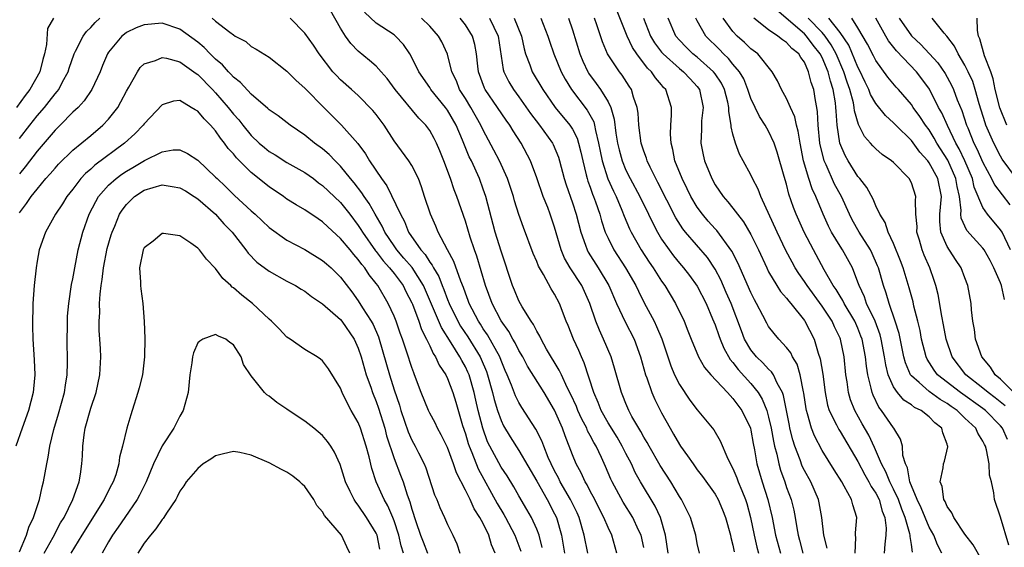
# Model space of a CAD drawing. Units: inches. Extents: x 2511000 to 2514000, y 1539000 to 1542000.
# Drawn here: x 2511135 to 2511245, y 1540360 to 1540419 of the extents above; entities that cross this region are included whole.
import ezdxf

# ---------------------------------------------------------------- set-up
doc = ezdxf.new("R2010")
doc.units = ezdxf.units.IN
doc.header["$MEASUREMENT"] = 0
doc.layers.add('LD25111539_2ft', color=72, linetype='Continuous')

msp = doc.modelspace()

# ---------------------------------------------------------------- linework, layer by layer
at = {"layer": 'LD25111539_2ft'}
for points, elevation in [([(2511201.99, 1540359), (2511201.42, 1540361), (2511201, 1540361.87), (2511200.54, 1540363), (2511200, 1540364), (2511199.5, 1540365), (2511199, 1540365.94), (2511198.65, 1540366.65), (2511198.43, 1540367), (2511197.99, 1540367.99), (2511197.42, 1540369), (2511197, 1540370.01), (2511196.17, 1540372.17), (2511195.88, 1540373), (2511195, 1540375.02), (2511193.82, 1540377), (2511191.98, 1540379.98), (2511191.44, 1540381), (2511191, 1540381.73), (2511190.58, 1540382.58), (2511190.32, 1540383), (2511189.86, 1540383.86), (2511189, 1540385.06), (2511187.99, 1540387), (2511187.25, 1540389), (2511186.3, 1540392.3), (2511186.04, 1540393), (2511185.55, 1540394.45), (2511185, 1540396.23), (2511184.05, 1540399), (2511183.75, 1540399.75), (2511183.35, 1540401), (2511182.6, 1540403), (2511182.14, 1540404.14), (2511181.75, 1540405), (2511181.5, 1540405.5), (2511181, 1540406.39), (2511180.55, 1540407), (2511179.78, 1540407.78), (2511177.13, 1540411), (2511176.22, 1540412.22), (2511175.55, 1540413), (2511175, 1540413.61), (2511174.27, 1540414.27), (2511173, 1540415.31), (2511172.15, 1540416.15), (2511171.55, 1540417), (2511171, 1540417.88), (2511169.87, 1540419.87)], 8308), ([(2511228.7, 1540359), (2511228.77, 1540360.77), (2511228.73, 1540361), (2511228.73, 1540361.27), (2511228.89, 1540363), (2511228.43, 1540364.43), (2511228.3, 1540365), (2511227.48, 1540366.52), (2511227.2, 1540367), (2511226.34, 1540368.34), (2511225, 1540370.52), (2511224.14, 1540372.14), (2511223.81, 1540373), (2511223.36, 1540374.64), (2511223.23, 1540375), (2511223.19, 1540375.19), (2511222.94, 1540376.94), (2511222.9, 1540377.1), (2511222.54, 1540379), (2511222.18, 1540380.18), (2511221.68, 1540381), (2511221.47, 1540381.47), (2511221, 1540382.07), (2511220.13, 1540383), (2511219.62, 1540383.62), (2511219, 1540384.43), (2511218.79, 1540384.79), (2511218.36, 1540385.64), (2511217.65, 1540387), (2511217.41, 1540387.41), (2511217, 1540388.24), (2511215.56, 1540391.56), (2511214.88, 1540392.88), (2511213.18, 1540395.18), (2511213, 1540395.37), (2511212.23, 1540396.23), (2511211.57, 1540397), (2511211, 1540397.79), (2511210.29, 1540399), (2511209.87, 1540399.87), (2511209.29, 1540401), (2511208.5, 1540403), (2511208.26, 1540404.26), (2511208.06, 1540405), (2511208.01, 1540405.99), (2511208.04, 1540407), (2511208.12, 1540408.12), (2511208.11, 1540409), (2511207.47, 1540411), (2511207.23, 1540411.23), (2511207, 1540411.52), (2511206.3, 1540412.3), (2511205.85, 1540413), (2511205.41, 1540413.41), (2511204.21, 1540415), (2511203.72, 1540415.72), (2511203.14, 1540417), (2511201.96, 1540419.96)], 8290), ([(2511245.76, 1540371.76), (2511245.22, 1540373), (2511245, 1540373.28), (2511243.29, 1540375), (2511243, 1540375.22), (2511240.5, 1540377), (2511237.94, 1540379), (2511237.54, 1540379.54), (2511236.76, 1540380.76), (2511236.65, 1540381), (2511236.15, 1540383), (2511235.97, 1540383.97), (2511235.73, 1540385), (2511235.29, 1540386.71), (2511235.19, 1540387.19), (2511234.77, 1540388.77), (2511234.09, 1540391), (2511233.79, 1540391.79), (2511233, 1540393.74), (2511232.41, 1540395), (2511232.07, 1540396.07), (2511231.48, 1540397), (2511231, 1540397.97), (2511230.71, 1540398.71), (2511230.01, 1540400.01), (2511229.22, 1540401), (2511229, 1540401.25), (2511227.9, 1540403), (2511227.58, 1540403.58), (2511226.98, 1540404.98), (2511226.68, 1540407), (2511226.56, 1540408.56), (2511226.54, 1540409), (2511226.48, 1540409.52), (2511226.24, 1540411), (2511225.93, 1540411.93), (2511225.67, 1540413), (2511225, 1540414.6), (2511224.79, 1540415), (2511223.99, 1540415.99), (2511223.24, 1540417), (2511223, 1540417.25), (2511219.9, 1540419.9)], 8278), ([(2511138.84, 1540419), (2511138.14, 1540417.86), (2511138.06, 1540416.06), (2511137.82, 1540415), (2511137.63, 1540414.37), (2511137.31, 1540413), (2511136.19, 1540411), (2511135.67, 1540410.33), (2511134.68, 1540409)], 8310), ([(2511135, 1540405.5), (2511136.17, 1540407), (2511137, 1540408.03), (2511137.83, 1540409), (2511138.35, 1540409.65), (2511139, 1540410.5), (2511139.24, 1540410.76), (2511139.41, 1540411), (2511139.85, 1540411.85), (2511140.48, 1540413), (2511140.6, 1540413.4), (2511141.14, 1540415), (2511141.31, 1540415.31), (2511142.16, 1540417), (2511142.51, 1540417.5), (2511143, 1540417.97), (2511143.49, 1540418.51), (2511144.03, 1540419)], 8312), ([(2511156.61, 1540419), (2511157, 1540418.66), (2511158.58, 1540417.42), (2511159, 1540417.12), (2511159.19, 1540417), (2511160.38, 1540416.38), (2511161, 1540415.84), (2511161.53, 1540415.53), (2511163, 1540414.63), (2511165, 1540413.07), (2511166.02, 1540412.02), (2511167, 1540411.16), (2511167.14, 1540411), (2511169.06, 1540409.06), (2511171.12, 1540407), (2511172.95, 1540404.95), (2511173.8, 1540403.8), (2511174.26, 1540403), (2511175.6, 1540401), (2511176.21, 1540400.21), (2511177.73, 1540397), (2511178.18, 1540396.18), (2511178.63, 1540395), (2511179.99, 1540393), (2511180.48, 1540392.48), (2511181, 1540391.65), (2511181.29, 1540391.29), (2511181.42, 1540391), (2511182.02, 1540390.02), (2511182.4, 1540389), (2511182.58, 1540388.58), (2511183, 1540387.44), (2511183.18, 1540387), (2511184.17, 1540385), (2511184.47, 1540384.47), (2511185.27, 1540383.27), (2511186.65, 1540381), (2511186.76, 1540380.76), (2511187.36, 1540379.36), (2511187.48, 1540379), (2511188.03, 1540377), (2511188.22, 1540376.22), (2511188.6, 1540375), (2511189, 1540373.88), (2511189.29, 1540373.29), (2511190.03, 1540372.03), (2511191, 1540370.52), (2511193, 1540367.06), (2511194.16, 1540365), (2511195, 1540363.42), (2511195.2, 1540363), (2511195.78, 1540361), (2511196.13, 1540359)], 8312), ([(2511198.72, 1540359), (2511198.33, 1540361), (2511197.75, 1540363), (2511197.52, 1540363.52), (2511196.8, 1540365), (2511195.64, 1540367), (2511195.44, 1540367.44), (2511195, 1540368.23), (2511194.61, 1540369), (2511194.29, 1540369.71), (2511193.78, 1540371), (2511193.58, 1540371.58), (2511192.91, 1540372.91), (2511191.33, 1540375.33), (2511191, 1540375.89), (2511190.63, 1540376.63), (2511190.17, 1540377.83), (2511189.69, 1540379), (2511189.47, 1540379.47), (2511189, 1540380.59), (2511188.85, 1540381), (2511187.48, 1540383.48), (2511187, 1540384.15), (2511186.68, 1540384.68), (2511186.46, 1540385), (2511185.43, 1540387), (2511185.32, 1540387.32), (2511185, 1540388.16), (2511184.79, 1540388.79), (2511184.48, 1540389.52), (2511183.72, 1540391.72), (2511183.01, 1540393), (2511181.95, 1540395), (2511181.68, 1540395.68), (2511181.08, 1540397), (2511180.43, 1540399), (2511180.09, 1540400.09), (2511179.73, 1540401), (2511179, 1540402.46), (2511178.67, 1540403), (2511177, 1540405.26), (2511175.89, 1540407), (2511175, 1540408.19), (2511174.64, 1540408.64), (2511173, 1540410.31), (2511172.25, 1540411), (2511171, 1540412.1), (2511170.56, 1540412.56), (2511170.16, 1540413), (2511168.6, 1540415), (2511167.97, 1540415.97), (2511167, 1540417.33), (2511165.36, 1540419)], 8310), ([(2511205, 1540359.64), (2511204.7, 1540361), (2511204.42, 1540361.58), (2511203.77, 1540363), (2511202.7, 1540364.7), (2511201.46, 1540367), (2511201.31, 1540367.31), (2511200.72, 1540368.72), (2511200.26, 1540369.74), (2511199.66, 1540371), (2511199.4, 1540371.4), (2511199, 1540372.2), (2511198.71, 1540372.71), (2511198.61, 1540373), (2511198.04, 1540374.04), (2511197.62, 1540375), (2511197.45, 1540375.45), (2511196.81, 1540376.81), (2511196.41, 1540377.59), (2511195.76, 1540379), (2511195.53, 1540379.53), (2511194.11, 1540381.89), (2511193.49, 1540383), (2511193.34, 1540383.34), (2511193, 1540383.89), (2511192.64, 1540384.64), (2511192.38, 1540385), (2511191.38, 1540386.62), (2511191, 1540387.31), (2511190.51, 1540388.51), (2511190.28, 1540389), (2511189, 1540392.85), (2511188.34, 1540395), (2511187.28, 1540399), (2511187, 1540399.81), (2511186.57, 1540401), (2511185.67, 1540403), (2511185.44, 1540403.44), (2511184.68, 1540405.32), (2511183.97, 1540407), (2511183, 1540408.69), (2511182.77, 1540409), (2511181.13, 1540411), (2511181, 1540411.22), (2511179.77, 1540413), (2511179, 1540414.58), (2511178.76, 1540415), (2511178.06, 1540416.06), (2511177.15, 1540417), (2511177, 1540417.12), (2511175, 1540418.43), (2511173.69, 1540419.69)], 8306), ([(2511207.74, 1540359), (2511207.45, 1540361), (2511206.87, 1540363), (2511206.28, 1540364.28), (2511204.63, 1540367), (2511204.04, 1540368.05), (2511203.61, 1540369), (2511203, 1540370.16), (2511202.59, 1540371), (2511202, 1540372), (2511201, 1540373.63), (2511200.23, 1540375), (2511199.9, 1540375.9), (2511199.39, 1540377), (2511198.33, 1540380.33), (2511198.01, 1540381), (2511197.71, 1540381.71), (2511197.12, 1540383), (2511196.52, 1540384.52), (2511196.31, 1540385), (2511195.54, 1540387), (2511195, 1540388.03), (2511194.63, 1540388.63), (2511193.76, 1540390.24), (2511193.3, 1540391), (2511193.2, 1540391.2), (2511193, 1540391.72), (2511192.61, 1540392.61), (2511191.51, 1540395.51), (2511191, 1540396.99), (2511190.52, 1540398.52), (2511190.4, 1540399), (2511189.73, 1540401), (2511188.82, 1540403), (2511188.21, 1540404.21), (2511187, 1540406.44), (2511186.74, 1540407), (2511185.61, 1540409), (2511185, 1540410), (2511184.36, 1540411), (2511183.99, 1540411.99), (2511183.5, 1540413), (2511182.98, 1540414.98), (2511182.35, 1540416.35), (2511181.99, 1540417), (2511181, 1540418.1), (2511180.1, 1540419)], 8304), ([(2511211.23, 1540359), (2511211, 1540360.07), (2511210.83, 1540361), (2511210.23, 1540363), (2511209.83, 1540363.83), (2511209.23, 1540365), (2511209, 1540365.34), (2511208.02, 1540367), (2511206.83, 1540368.83), (2511205.59, 1540371), (2511205.39, 1540371.39), (2511205, 1540372.01), (2511204.66, 1540372.66), (2511204.44, 1540373), (2511203.68, 1540374.32), (2511203.32, 1540375), (2511203, 1540375.77), (2511202.66, 1540376.66), (2511202.51, 1540377), (2511201.73, 1540379.73), (2511201.33, 1540381), (2511200.49, 1540383), (2511200.02, 1540384.02), (2511199.64, 1540385), (2511198.96, 1540387), (2511198.06, 1540389), (2511196.76, 1540391), (2511196.1, 1540392.1), (2511195.73, 1540393), (2511195, 1540395.57), (2511194.52, 1540397), (2511194.23, 1540397.77), (2511193.72, 1540399), (2511193, 1540401.1), (2511192.32, 1540403), (2511191.27, 1540405), (2511190.36, 1540406.36), (2511189.98, 1540407), (2511189.56, 1540407.56), (2511188.6, 1540409), (2511187.21, 1540411), (2511187.14, 1540411.14), (2511186.46, 1540413), (2511186.38, 1540413.62), (2511186.25, 1540415), (2511186.07, 1540416.06), (2511185.8, 1540417), (2511185, 1540418.25), (2511184.4, 1540419)], 8302), ([(2511187.71, 1540419), (2511188.68, 1540417), (2511189.24, 1540413.24), (2511189.31, 1540413), (2511189.87, 1540411.87), (2511190.38, 1540411), (2511191, 1540410.16), (2511192.31, 1540408.31), (2511193.32, 1540407), (2511194.75, 1540405), (2511194.83, 1540404.83), (2511195.43, 1540403.43), (2511195.56, 1540403), (2511196.06, 1540401), (2511196.29, 1540400.29), (2511197, 1540398.29), (2511197.42, 1540397), (2511197.93, 1540395), (2511198.47, 1540393.53), (2511198.64, 1540393), (2511198.77, 1540392.77), (2511199.88, 1540391), (2511201.07, 1540389), (2511201.95, 1540387), (2511202.93, 1540384.93), (2511203.91, 1540383), (2511204.62, 1540381), (2511205.2, 1540379), (2511205.33, 1540378.67), (2511205.92, 1540377), (2511206.24, 1540376.24), (2511207, 1540374.72), (2511207.95, 1540373), (2511208.35, 1540372.35), (2511209, 1540371.17), (2511209.11, 1540371), (2511209.92, 1540369.92), (2511210.53, 1540369), (2511211, 1540368.36), (2511211.6, 1540367.6), (2511213, 1540365.61), (2511213.35, 1540365), (2511213.84, 1540363.84), (2511214.18, 1540363), (2511214.73, 1540361), (2511214.77, 1540360.77), (2511215, 1540359.89), (2511215.14, 1540359.14)], 8300), ([(2511190.48, 1540419), (2511191.29, 1540417), (2511191.58, 1540415.58), (2511191.75, 1540415), (2511192.24, 1540413.76), (2511192.49, 1540413), (2511193.67, 1540411), (2511195.06, 1540409), (2511196.71, 1540407), (2511197, 1540406.54), (2511197.53, 1540405.53), (2511197.69, 1540405), (2511197.96, 1540403.96), (2511198.15, 1540403), (2511198.56, 1540401.44), (2511198.65, 1540401), (2511198.73, 1540400.73), (2511199, 1540400.05), (2511199.26, 1540399.26), (2511199.38, 1540399), (2511199.6, 1540398.4), (2511200.07, 1540397), (2511200.26, 1540396.26), (2511200.69, 1540395), (2511201, 1540394.32), (2511201.65, 1540393), (2511202.96, 1540391), (2511204.12, 1540389), (2511204.4, 1540388.4), (2511205.06, 1540387.06), (2511206.15, 1540385), (2511206.43, 1540384.43), (2511207.04, 1540383.04), (2511208.02, 1540380.02), (2511208.46, 1540379), (2511209, 1540377.93), (2511210.17, 1540376.17), (2511211, 1540375.09), (2511212.84, 1540372.84), (2511213.58, 1540371.58), (2511214.43, 1540369.57), (2511215, 1540368.5), (2511215.45, 1540367.45), (2511215.6, 1540367), (2511215.98, 1540366.02), (2511216.4, 1540365), (2511216.54, 1540364.55), (2511216.97, 1540363), (2511217.38, 1540361), (2511217.68, 1540359.68), (2511217.87, 1540359)], 8298), ([(2511193.46, 1540419), (2511194.24, 1540417), (2511194.42, 1540416.42), (2511194.92, 1540415), (2511195.74, 1540413), (2511196.17, 1540412.17), (2511196.88, 1540411), (2511198.67, 1540408.67), (2511199.39, 1540407.39), (2511199.48, 1540407), (2511199.58, 1540406.42), (2511199.94, 1540405), (2511200.1, 1540404.1), (2511200.32, 1540403), (2511200.98, 1540400.98), (2511201.59, 1540399.59), (2511201.89, 1540399), (2511202.55, 1540397.45), (2511202.79, 1540396.79), (2511203.39, 1540395.39), (2511203.57, 1540395), (2511204.69, 1540393), (2511205.62, 1540391.62), (2511206.06, 1540391), (2511206.41, 1540390.41), (2511207, 1540389.49), (2511207.35, 1540389), (2511208.54, 1540387), (2511209.53, 1540385), (2511209.95, 1540383.95), (2511210.31, 1540383), (2511211.15, 1540381), (2511211.82, 1540379.82), (2511212.53, 1540379), (2511214.39, 1540377), (2511214.67, 1540376.67), (2511215, 1540376.36), (2511216, 1540375), (2511216.95, 1540373), (2511217, 1540372.8), (2511217.28, 1540371.28), (2511217.42, 1540370.58), (2511217.69, 1540369), (2511218.27, 1540367), (2511218.9, 1540365), (2511219.39, 1540363), (2511219.78, 1540361), (2511220.31, 1540359)], 8296), ([(2511196.57, 1540419), (2511197, 1540417.68), (2511197.83, 1540415), (2511198.17, 1540414.17), (2511198.72, 1540413), (2511198.82, 1540412.82), (2511199.68, 1540411.68), (2511200.16, 1540411), (2511201, 1540409.6), (2511201.3, 1540409), (2511201.69, 1540407.69), (2511201.88, 1540406.12), (2511202.06, 1540405), (2511202.23, 1540404.23), (2511202.57, 1540403), (2511203, 1540401.97), (2511203.49, 1540401), (2511204.56, 1540399), (2511205.54, 1540397), (2511206, 1540396), (2511206.53, 1540395), (2511207, 1540394.22), (2511207.84, 1540393), (2511208.34, 1540392.34), (2511209, 1540391.53), (2511209.46, 1540391), (2511210.13, 1540390.13), (2511211, 1540388.93), (2511211.98, 1540387), (2511212.72, 1540385.28), (2511213, 1540384.59), (2511213.4, 1540383.4), (2511213.55, 1540383), (2511213.98, 1540381.98), (2511214.7, 1540380.7), (2511215, 1540380.37), (2511215.58, 1540379.58), (2511217, 1540378.01), (2511217.83, 1540377), (2511218.28, 1540376.28), (2511218.79, 1540375), (2511219, 1540374.24), (2511219.28, 1540373), (2511219.54, 1540371.54), (2511219.66, 1540371), (2511219.91, 1540370.09), (2511220.13, 1540369), (2511220.32, 1540368.32), (2511220.8, 1540367), (2511221, 1540366.38), (2511221.51, 1540365), (2511221.81, 1540363.81), (2511221.98, 1540363), (2511222.15, 1540361.85), (2511222.31, 1540361), (2511222.47, 1540360.47), (2511222.84, 1540359)], 8294), ([(2511225.56, 1540359.56), (2511225.18, 1540361), (2511224.97, 1540363), (2511224.65, 1540364.65), (2511224.57, 1540365), (2511223.71, 1540367), (2511223, 1540368.28), (2511222.77, 1540368.77), (2511222.52, 1540369.48), (2511221.93, 1540371), (2511221.7, 1540371.7), (2511221.39, 1540373), (2511221.32, 1540373.32), (2511220.68, 1540376.68), (2511220.55, 1540377), (2511219.95, 1540378.05), (2511219.53, 1540379), (2511219.33, 1540379.33), (2511219, 1540379.62), (2511218.35, 1540380.35), (2511217.65, 1540381), (2511217, 1540381.8), (2511216.31, 1540383), (2511215.94, 1540383.94), (2511214.78, 1540387), (2511214.25, 1540388.25), (2511213.64, 1540389.64), (2511213, 1540390.84), (2511212.14, 1540392.14), (2511209.68, 1540395), (2511209.38, 1540395.38), (2511208.61, 1540396.61), (2511206.58, 1540400.58), (2511206.35, 1540401), (2511205.7, 1540402.3), (2511205.37, 1540403), (2511205.3, 1540403.3), (2511205, 1540404.08), (2511204.7, 1540405), (2511204.44, 1540407), (2511204.36, 1540408.36), (2511204.26, 1540409), (2511203.86, 1540410.14), (2511203.61, 1540411), (2511203.36, 1540411.36), (2511202.59, 1540412.59), (2511202.27, 1540413), (2511200.93, 1540415), (2511200.36, 1540416.36), (2511199.75, 1540418.25), (2511199.49, 1540419)], 8292), ([(2511204.97, 1540419), (2511205.77, 1540417), (2511206.22, 1540416.22), (2511207, 1540415.2), (2511207.17, 1540415), (2511209, 1540413.36), (2511209.46, 1540413), (2511210.19, 1540412.19), (2511211, 1540411.33), (2511211.25, 1540411), (2511211.67, 1540409), (2511211.49, 1540407.49), (2511211.47, 1540407), (2511211.48, 1540406.52), (2511211.41, 1540405), (2511211.67, 1540403.67), (2511211.82, 1540403), (2511212.62, 1540401), (2511213, 1540400.32), (2511213.9, 1540399), (2511214.42, 1540398.42), (2511215, 1540397.69), (2511215.51, 1540397), (2511216.17, 1540396.17), (2511217, 1540394.73), (2511217.86, 1540393), (2511218.78, 1540391), (2511219, 1540390.56), (2511219.93, 1540389), (2511220.34, 1540388.34), (2511221, 1540387.6), (2511221.25, 1540387.25), (2511221.48, 1540387), (2511223, 1540385.1), (2511223.07, 1540385), (2511224.09, 1540383), (2511224.56, 1540381.44), (2511224.79, 1540380.79), (2511225.06, 1540379.06), (2511225.32, 1540377), (2511225.61, 1540375.61), (2511225.8, 1540375), (2511226.61, 1540373.39), (2511226.86, 1540372.86), (2511227, 1540372.65), (2511229, 1540369.27), (2511229.78, 1540367.78), (2511230.24, 1540367), (2511230.48, 1540366.48), (2511231, 1540365.73), (2511231.37, 1540365), (2511231.71, 1540363.71), (2511232.04, 1540363), (2511232.19, 1540361.81), (2511232.15, 1540361), (2511232.02, 1540360.02), (2511231.96, 1540359)], 8288), ([(2511235.11, 1540359.11), (2511235, 1540359.97), (2511234.86, 1540360.86), (2511234.86, 1540361), (2511234.84, 1540361.16), (2511234.32, 1540363), (2511233.92, 1540363.92), (2511233.54, 1540365), (2511233, 1540366.16), (2511232.57, 1540367), (2511232.13, 1540368.13), (2511231.66, 1540369), (2511230.85, 1540370.85), (2511230.22, 1540372.22), (2511229.49, 1540373.49), (2511228.65, 1540375), (2511228.19, 1540376.19), (2511227.95, 1540377), (2511227.79, 1540378.21), (2511227.66, 1540379), (2511227.45, 1540381), (2511227.05, 1540383), (2511227, 1540383.12), (2511226.38, 1540384.38), (2511226.11, 1540385), (2511225, 1540386.7), (2511223.31, 1540389), (2511223, 1540389.48), (2511222.37, 1540390.37), (2511221.97, 1540391), (2511221.62, 1540391.62), (2511220.94, 1540392.94), (2511219.94, 1540395), (2511218.12, 1540399), (2511217.82, 1540399.82), (2511217.2, 1540401), (2511217, 1540401.44), (2511216.15, 1540403), (2511215.75, 1540403.75), (2511215.28, 1540405), (2511215, 1540405.99), (2511214.8, 1540406.8), (2511214.79, 1540407), (2511214.52, 1540408.52), (2511214.54, 1540409), (2511214.42, 1540409.58), (2511214.06, 1540411), (2511213.71, 1540411.71), (2511213, 1540412.74), (2511212.81, 1540413), (2511211, 1540414.61), (2511210.51, 1540415), (2511209.75, 1540415.75), (2511209, 1540416.54), (2511208.61, 1540417), (2511207.75, 1540419)], 8286), ([(2511238.42, 1540359), (2511237.92, 1540359.92), (2511237.51, 1540361), (2511237, 1540361.91), (2511236.09, 1540364.09), (2511235.65, 1540365), (2511234.81, 1540367), (2511234.55, 1540368.55), (2511234.33, 1540369), (2511234.04, 1540369.96), (2511234, 1540371), (2511233.79, 1540371.79), (2511233.05, 1540373), (2511233, 1540373.05), (2511231.66, 1540375), (2511231.36, 1540375.36), (2511230.7, 1540376.7), (2511230.6, 1540377), (2511230.51, 1540377.49), (2511230.12, 1540379), (2511229.96, 1540379.96), (2511229.86, 1540381), (2511229.48, 1540383), (2511229.35, 1540383.35), (2511229, 1540384.24), (2511228.67, 1540385), (2511227.46, 1540387), (2511227.32, 1540387.32), (2511227, 1540387.82), (2511226.56, 1540388.56), (2511226.24, 1540389), (2511225.21, 1540390.79), (2511224.01, 1540393), (2511222.98, 1540395), (2511222.09, 1540397), (2511221.78, 1540397.78), (2511221.28, 1540399.28), (2511221, 1540400.38), (2511220.74, 1540401.26), (2511219.97, 1540403.97), (2511219.61, 1540405), (2511219, 1540406.33), (2511218.62, 1540407), (2511217.96, 1540407.96), (2511217, 1540410.01), (2511216.67, 1540411), (2511216.2, 1540412.2), (2511215.72, 1540413), (2511215, 1540413.85), (2511214.49, 1540414.49), (2511213.93, 1540415), (2511213.48, 1540415.48), (2511211.97, 1540417), (2511211, 1540418.69), (2511210.83, 1540419)], 8284), ([(2511243, 1540358.04), (2511241.93, 1540359.93), (2511241, 1540361.14), (2511239.75, 1540363), (2511239.53, 1540363.53), (2511239, 1540364.24), (2511238.78, 1540364.78), (2511238.63, 1540365), (2511238.46, 1540366.46), (2511238.21, 1540367), (2511238.57, 1540368.57), (2511238.61, 1540369), (2511238.7, 1540369.3), (2511239.07, 1540370.93), (2511239.07, 1540371), (2511239.05, 1540371.05), (2511239, 1540371.23), (2511238.51, 1540372.51), (2511238.42, 1540373), (2511237.62, 1540373.62), (2511237, 1540374.29), (2511236.1, 1540375), (2511235.35, 1540375.35), (2511235, 1540375.62), (2511234.15, 1540376.15), (2511233.43, 1540377), (2511233, 1540377.65), (2511232.41, 1540379), (2511232.12, 1540380.12), (2511231.99, 1540381), (2511231.61, 1540383), (2511231.49, 1540383.49), (2511230.94, 1540385), (2511229.98, 1540387), (2511229.74, 1540387.74), (2511229.13, 1540389), (2511229, 1540389.4), (2511228.39, 1540391), (2511227.28, 1540393), (2511227, 1540393.44), (2511226.04, 1540395), (2511225.69, 1540395.69), (2511225.1, 1540397), (2511224.28, 1540399), (2511223.87, 1540399.87), (2511223.5, 1540401), (2511222.92, 1540403), (2511222.52, 1540405), (2511222.32, 1540406.32), (2511222.12, 1540407), (2511221.94, 1540407.94), (2511221.44, 1540409), (2511221, 1540410.01), (2511220.43, 1540411), (2511219.99, 1540411.99), (2511219.4, 1540413), (2511217.77, 1540415), (2511217, 1540415.58), (2511216.28, 1540416.28), (2511215.47, 1540417), (2511215, 1540417.49), (2511213.89, 1540419)], 8282), ([(2511245.91, 1540359.91), (2511245, 1540363.02), (2511244.32, 1540365), (2511244.25, 1540365.75), (2511243.97, 1540367), (2511243.76, 1540367.76), (2511243.71, 1540369), (2511243.41, 1540370.59), (2511243.29, 1540371), (2511243.18, 1540371.18), (2511243, 1540371.57), (2511242.44, 1540372.44), (2511242.21, 1540373), (2511241, 1540374.14), (2511240.12, 1540375), (2511239.45, 1540375.45), (2511239, 1540375.79), (2511238.23, 1540376.23), (2511237, 1540377.13), (2511235.86, 1540378.14), (2511235, 1540378.87), (2511234.9, 1540379), (2511234.33, 1540380.33), (2511234.16, 1540381), (2511233.62, 1540383.62), (2511233.2, 1540385), (2511232.5, 1540387), (2511232.17, 1540388.17), (2511231.87, 1540389), (2511231.3, 1540391), (2511231.22, 1540391.22), (2511230.6, 1540392.6), (2511230.4, 1540393), (2511229.13, 1540395), (2511228.37, 1540396.38), (2511228.06, 1540397), (2511227.15, 1540399), (2511226.39, 1540400.39), (2511225.44, 1540402.56), (2511225.23, 1540403), (2511225.17, 1540403.17), (2511224.78, 1540404.78), (2511224.74, 1540405), (2511224.55, 1540407), (2511224.48, 1540408.48), (2511224.4, 1540409), (2511224.24, 1540409.76), (2511224.05, 1540411), (2511223.78, 1540411.78), (2511223.48, 1540413), (2511223, 1540414.05), (2511222.59, 1540414.59), (2511222.37, 1540415), (2511221.61, 1540415.61), (2511221, 1540416.29), (2511220.56, 1540416.56), (2511220.02, 1540417), (2511219, 1540417.69), (2511217.33, 1540419)], 8280), ([(2511245.51, 1540375.51), (2511244.41, 1540376.41), (2511243.6, 1540377), (2511243, 1540377.5), (2511241.09, 1540379), (2511239.57, 1540381), (2511238.91, 1540383), (2511238.61, 1540384.61), (2511238.41, 1540385.59), (2511238, 1540388), (2511237.75, 1540389), (2511237.57, 1540389.57), (2511237.07, 1540391), (2511236.43, 1540392.43), (2511236.22, 1540393), (2511235.9, 1540394.1), (2511235.62, 1540395), (2511235.63, 1540395.63), (2511235.51, 1540397), (2511235.45, 1540398.55), (2511235.51, 1540399), (2511235, 1540400.54), (2511234.75, 1540401), (2511233, 1540402.8), (2511232.77, 1540403), (2511231.72, 1540403.72), (2511231, 1540404.34), (2511230.67, 1540404.67), (2511230.41, 1540405), (2511229.74, 1540405.74), (2511229.12, 1540407), (2511229.07, 1540407.07), (2511228.62, 1540408.62), (2511228.6, 1540409), (2511228.51, 1540409.49), (2511228.1, 1540411), (2511227.81, 1540411.81), (2511227.44, 1540413), (2511226.56, 1540415), (2511226.02, 1540416.02), (2511225.32, 1540417), (2511225, 1540417.38), (2511223.43, 1540419)], 8276), ([(2511246.48, 1540377), (2511245, 1540378.5), (2511244.39, 1540379), (2511243.86, 1540379.86), (2511242.88, 1540381), (2511242.2, 1540383), (2511242.08, 1540384.08), (2511241.89, 1540385), (2511241.73, 1540386.27), (2511241.7, 1540387), (2511241.34, 1540389), (2511241, 1540389.86), (2511240.59, 1540391), (2511239.94, 1540391.94), (2511239, 1540393.41), (2511238.31, 1540395), (2511238.19, 1540396.19), (2511238.2, 1540397), (2511238.38, 1540399), (2511237.98, 1540401), (2511237, 1540402.77), (2511236.83, 1540403), (2511235.96, 1540403.96), (2511235, 1540405.27), (2511233.25, 1540407), (2511233, 1540407.27), (2511232.08, 1540408.08), (2511231, 1540409.43), (2511230.43, 1540410.43), (2511230.22, 1540411), (2511229.81, 1540411.81), (2511229.17, 1540413.17), (2511229, 1540413.49), (2511227.97, 1540415.97), (2511227, 1540417.4), (2511225.73, 1540419)], 8274), ([(2511245.45, 1540387.45), (2511245.12, 1540389), (2511245, 1540389.32), (2511244.26, 1540391), (2511243.83, 1540391.83), (2511243.16, 1540393), (2511243, 1540393.22), (2511241.2, 1540395.2), (2511240.57, 1540396.57), (2511240.53, 1540397), (2511240.57, 1540397.43), (2511240.38, 1540399), (2511240.14, 1540400.14), (2511240, 1540401), (2511239.07, 1540403.07), (2511237.85, 1540405), (2511237.56, 1540405.56), (2511237, 1540406.46), (2511236.59, 1540407), (2511235.96, 1540407.96), (2511235.21, 1540409), (2511235, 1540409.33), (2511233.54, 1540411), (2511233.28, 1540411.28), (2511232.37, 1540412.37), (2511231, 1540414.27), (2511230.76, 1540414.76), (2511230.07, 1540416.07), (2511229, 1540417.93), (2511228.33, 1540419)], 8272), ([(2511246.1, 1540393), (2511245.16, 1540395), (2511245, 1540395.27), (2511243.55, 1540397), (2511243, 1540397.76), (2511242.04, 1540400.04), (2511241.84, 1540401), (2511240.98, 1540403), (2511240.35, 1540404.35), (2511239.97, 1540405), (2511239.05, 1540406.95), (2511238.4, 1540408.4), (2511238.05, 1540409), (2511237.03, 1540411.03), (2511236.19, 1540412.19), (2511235.56, 1540413), (2511233.33, 1540415.33), (2511232.45, 1540416.45), (2511232.13, 1540417), (2511231.02, 1540419)], 8270), ([(2511233.64, 1540419), (2511235, 1540417.02), (2511236.06, 1540416.06), (2511237.98, 1540413.98), (2511238.79, 1540412.79), (2511239.5, 1540411.5), (2511239.73, 1540411), (2511240.14, 1540409.86), (2511240.65, 1540408.65), (2511241.19, 1540407), (2511241.31, 1540406.69), (2511242.01, 1540405), (2511242.35, 1540404.35), (2511243, 1540402.8), (2511243.97, 1540401), (2511244.3, 1540400.3), (2511245.17, 1540399.17), (2511246.05, 1540398.05)], 8268), ([(2511246.79, 1540401), (2511245.19, 1540403.19), (2511245, 1540403.51), (2511244.23, 1540405), (2511243.36, 1540407), (2511243.26, 1540407.26), (2511242.6, 1540409.4), (2511242.16, 1540411), (2511241.88, 1540411.88), (2511241.37, 1540413), (2511241, 1540413.73), (2511240.23, 1540415), (2511239.85, 1540415.85), (2511238.98, 1540416.98), (2511238.67, 1540417.33), (2511237.32, 1540419)], 8266), ([(2511245.7, 1540407), (2511244.93, 1540408.93), (2511244.41, 1540411), (2511244.18, 1540412.18), (2511243.9, 1540413), (2511243.21, 1540414.79), (2511242.68, 1540416.68), (2511242.52, 1540417), (2511242.4, 1540417.6), (2511242.39, 1540419)], 8264), ([(2511193.62, 1540359.62), (2511193.26, 1540361), (2511193, 1540361.67), (2511192.4, 1540363), (2511191.9, 1540363.9), (2511191, 1540365.43), (2511190.44, 1540366.44), (2511189.67, 1540367.67), (2511189, 1540368.65), (2511187.74, 1540371), (2511187.5, 1540371.5), (2511186.95, 1540373), (2511186.45, 1540375), (2511186.17, 1540376.17), (2511185.99, 1540377), (2511185.41, 1540379), (2511185.29, 1540379.29), (2511185, 1540379.9), (2511184.59, 1540380.59), (2511184.39, 1540381), (2511183.41, 1540382.59), (2511182.31, 1540384.31), (2511180.29, 1540389), (2511179.02, 1540391.02), (2511178.1, 1540392.1), (2511177.31, 1540393), (2511177, 1540393.46), (2511175.99, 1540395), (2511175.69, 1540395.69), (2511174.9, 1540397), (2511174.22, 1540398.22), (2511173.65, 1540399), (2511173.4, 1540399.4), (2511172.53, 1540400.53), (2511172.12, 1540401), (2511171, 1540402.41), (2511170.4, 1540403), (2511169.72, 1540403.72), (2511169, 1540404.35), (2511168.09, 1540405), (2511167, 1540405.89), (2511165.35, 1540407), (2511164.03, 1540408.03), (2511163, 1540408.73), (2511162.87, 1540408.87), (2511161, 1540410.49), (2511159.8, 1540411.8), (2511159, 1540412.4), (2511158.72, 1540412.72), (2511158.44, 1540413), (2511157.77, 1540413.77), (2511157, 1540414.42), (2511156.41, 1540415), (2511155.72, 1540415.72), (2511155, 1540416.32), (2511153, 1540417.75), (2511151, 1540418.43), (2511149, 1540418.26), (2511148.1, 1540417.9), (2511147, 1540417.38), (2511146.78, 1540417.22), (2511146.5, 1540417), (2511145, 1540415.19), (2511144.88, 1540415), (2511144.32, 1540413.68), (2511144.06, 1540413), (2511143.14, 1540411), (2511142.27, 1540409.73), (2511141.58, 1540409), (2511141, 1540408.45), (2511139.59, 1540407), (2511139, 1540406.43), (2511138.36, 1540405.64), (2511137, 1540404.08), (2511135.67, 1540402.33), (2511135, 1540401.56)], 8314), ([(2511135, 1540397.18), (2511135.8, 1540398.2), (2511136.32, 1540399), (2511137, 1540399.84), (2511137.98, 1540401), (2511138.47, 1540401.53), (2511139, 1540402.18), (2511139.39, 1540402.61), (2511141, 1540404.19), (2511143, 1540405.84), (2511144.36, 1540407), (2511145, 1540407.69), (2511146.03, 1540409), (2511146.39, 1540409.61), (2511147, 1540410.8), (2511147.28, 1540411.28), (2511148.23, 1540413), (2511148.54, 1540413.46), (2511149, 1540413.88), (2511150.26, 1540414.26), (2511151, 1540414.6), (2511151.48, 1540414.52), (2511153, 1540414.09), (2511154.56, 1540413), (2511154.81, 1540412.81), (2511155, 1540412.69), (2511156.66, 1540411), (2511157, 1540410.64), (2511158.41, 1540409), (2511159, 1540408.25), (2511159.59, 1540407.59), (2511160.04, 1540407), (2511161, 1540405.83), (2511161.88, 1540405), (2511162.48, 1540404.48), (2511163, 1540404.06), (2511163.66, 1540403.66), (2511165, 1540402.82), (2511167, 1540401.68), (2511167.96, 1540401), (2511168.55, 1540400.55), (2511169, 1540400.25), (2511171, 1540398.32), (2511172.04, 1540397), (2511173, 1540395.74), (2511173.3, 1540395.3), (2511173.47, 1540395), (2511174.92, 1540392.92), (2511175, 1540392.83), (2511175.78, 1540391.78), (2511176.49, 1540391), (2511177, 1540390.35), (2511178.01, 1540389), (2511178.34, 1540388.34), (2511179, 1540387.08), (2511179.06, 1540386.94), (2511179.77, 1540385), (2511180.07, 1540384.07), (2511180.65, 1540383), (2511181, 1540382.26), (2511181.38, 1540381.38), (2511181.66, 1540381), (2511182.07, 1540380.07), (2511182.8, 1540379), (2511183, 1540378.59), (2511183.61, 1540377), (2511183.93, 1540375.93), (2511184.67, 1540373.33), (2511185, 1540372.37), (2511185.31, 1540371.31), (2511185.42, 1540371), (2511185.73, 1540370.27), (2511186.44, 1540368.44), (2511188.58, 1540364.58), (2511189.33, 1540363.33), (2511189.51, 1540363), (2511190.56, 1540361), (2511191, 1540359.82), (2511191.22, 1540359.22)], 8316), ([(2511188.33, 1540359), (2511187.92, 1540359.92), (2511187.62, 1540361), (2511187, 1540362.31), (2511186.64, 1540363), (2511185.98, 1540363.98), (2511185.52, 1540365), (2511185, 1540366.06), (2511183.99, 1540367.99), (2511183.68, 1540369), (2511183, 1540370.84), (2511182.28, 1540372.28), (2511181.87, 1540373), (2511181.6, 1540373.6), (2511181, 1540374.69), (2511180.85, 1540375), (2511180.05, 1540377), (2511179.31, 1540379), (2511179.21, 1540379.21), (2511179, 1540379.82), (2511178.45, 1540381.55), (2511177.95, 1540383), (2511177.68, 1540383.68), (2511177.23, 1540385), (2511177, 1540385.58), (2511176.35, 1540387), (2511175.19, 1540389), (2511175, 1540389.25), (2511174.21, 1540390.21), (2511173.72, 1540391), (2511173.38, 1540391.38), (2511173, 1540391.94), (2511172.48, 1540392.48), (2511172.07, 1540393), (2511171, 1540394.29), (2511169.58, 1540395.58), (2511169, 1540396.17), (2511168.49, 1540396.49), (2511167, 1540397.51), (2511166.05, 1540398.05), (2511165, 1540398.71), (2511164.6, 1540399), (2511163, 1540400.07), (2511161, 1540401.68), (2511159.34, 1540403.34), (2511159, 1540403.77), (2511158.4, 1540404.4), (2511158, 1540405), (2511157.54, 1540405.54), (2511157, 1540406.36), (2511156.43, 1540407), (2511155.71, 1540407.71), (2511155, 1540408.58), (2511154.71, 1540408.71), (2511154.27, 1540409), (2511153, 1540409.75), (2511152.29, 1540409.71), (2511151, 1540409.29), (2511149, 1540407.15), (2511148.89, 1540407), (2511147.96, 1540406.04), (2511146.8, 1540405), (2511143.48, 1540402.52), (2511143, 1540402.05), (2511142.42, 1540401.58), (2511141.91, 1540401), (2511141, 1540399.82), (2511140.34, 1540399), (2511139.83, 1540398.17), (2511139.04, 1540397), (2511137.95, 1540395), (2511137.24, 1540393), (2511137, 1540391.76), (2511136.88, 1540391), (2511136.66, 1540389), (2511136.53, 1540387), (2511136.49, 1540384.49), (2511136.53, 1540383), (2511136.67, 1540380.67), (2511136.74, 1540379), (2511136.58, 1540377.42), (2511136.56, 1540377), (2511136.03, 1540375), (2511135.31, 1540373), (2511134.62, 1540371)], 8318), ([(2511135, 1540359.13), (2511135.79, 1540361), (2511136.07, 1540361.93), (2511136.6, 1540363), (2511137.25, 1540365), (2511137.56, 1540366.44), (2511137.72, 1540367), (2511138.07, 1540369), (2511138.24, 1540369.76), (2511138.41, 1540371), (2511138.85, 1540372.85), (2511139.39, 1540374.61), (2511140.06, 1540377), (2511140.16, 1540377.84), (2511140.36, 1540379), (2511140.4, 1540380.4), (2511140.36, 1540383), (2511140.39, 1540384.39), (2511140.39, 1540385), (2511140.41, 1540385.59), (2511140.53, 1540387), (2511140.86, 1540389.14), (2511141, 1540389.77), (2511141.22, 1540391), (2511141.61, 1540393), (2511142.11, 1540395), (2511142.81, 1540397), (2511143.56, 1540398.44), (2511143.88, 1540399), (2511145, 1540400.26), (2511145.84, 1540401), (2511146.5, 1540401.5), (2511147, 1540401.84), (2511147.74, 1540402.26), (2511149.03, 1540403.04), (2511151, 1540404), (2511152.23, 1540404.23), (2511153, 1540404.23), (2511153.84, 1540403.84), (2511155, 1540403.07), (2511157, 1540401.18), (2511157.17, 1540401), (2511158.12, 1540400.12), (2511159.13, 1540399.13), (2511161, 1540397.39), (2511161.45, 1540397), (2511163, 1540395.54), (2511165, 1540394.11), (2511167, 1540393.05), (2511169, 1540391.84), (2511169.44, 1540391.44), (2511169.96, 1540391), (2511170.49, 1540390.49), (2511171, 1540389.97), (2511172.29, 1540388.29), (2511173, 1540387.3), (2511173.48, 1540386.52), (2511174.45, 1540385), (2511174.65, 1540384.65), (2511175.25, 1540383.25), (2511175.33, 1540383), (2511176.49, 1540379), (2511177, 1540377.33), (2511177.6, 1540375.6), (2511177.77, 1540375), (2511178.6, 1540372.6), (2511179, 1540371.68), (2511179.38, 1540371), (2511179.74, 1540370.26), (2511180.39, 1540369), (2511180.58, 1540368.58), (2511181.55, 1540365.55), (2511181.79, 1540365), (2511182.13, 1540364.13), (2511182.67, 1540363), (2511183, 1540362.22), (2511183.59, 1540361), (2511184.06, 1540360.06), (2511184.38, 1540359)], 8320), ([(2511137.79, 1540359), (2511138.79, 1540360.79), (2511139.62, 1540362.38), (2511140.02, 1540363), (2511141.01, 1540365), (2511141.71, 1540367), (2511141.86, 1540367.86), (2511142.02, 1540369), (2511142.08, 1540369.92), (2511142.12, 1540371), (2511142.27, 1540372.27), (2511142.38, 1540373), (2511143, 1540375.26), (2511143.6, 1540377), (2511144.02, 1540379), (2511144.13, 1540381), (2511144.1, 1540381.9), (2511144.04, 1540383), (2511143.96, 1540383.96), (2511143.95, 1540385), (2511144.01, 1540385.99), (2511143.99, 1540387), (2511144.06, 1540388.06), (2511144.18, 1540389), (2511144.3, 1540389.7), (2511144.45, 1540391), (2511144.85, 1540393.15), (2511145.29, 1540394.71), (2511145.39, 1540395), (2511145.69, 1540395.69), (2511146.22, 1540397), (2511146.52, 1540397.48), (2511147, 1540398.11), (2511147.92, 1540399), (2511149, 1540399.7), (2511150.02, 1540400.02), (2511151, 1540400.31), (2511152.13, 1540400.13), (2511153, 1540399.97), (2511153.62, 1540399.62), (2511154.61, 1540399), (2511155, 1540398.73), (2511157, 1540397), (2511157.94, 1540395.94), (2511158.86, 1540395), (2511160.4, 1540393), (2511160.65, 1540392.65), (2511161.64, 1540391.64), (2511163, 1540390.63), (2511165, 1540389.49), (2511165.95, 1540389), (2511166.6, 1540388.6), (2511167, 1540388.38), (2511167.77, 1540387.77), (2511169, 1540386.98), (2511171, 1540385.19), (2511171.15, 1540385), (2511172.53, 1540383), (2511173, 1540381.98), (2511173.32, 1540381), (2511173.68, 1540379.68), (2511173.89, 1540379), (2511174.39, 1540377.61), (2511174.59, 1540377), (2511175, 1540375.99), (2511175.26, 1540375.26), (2511175.97, 1540373), (2511176.17, 1540372.17), (2511177, 1540369.62), (2511177.74, 1540367.74), (2511178.01, 1540367), (2511178.47, 1540365.53), (2511178.77, 1540364.77), (2511179, 1540363.92), (2511179.45, 1540362.55), (2511179.98, 1540361), (2511180.26, 1540360.26), (2511180.77, 1540359)], 8322), ([(2511178.08, 1540359), (2511177.81, 1540359.81), (2511177.54, 1540361), (2511177, 1540362.63), (2511176.86, 1540363), (2511176.3, 1540364.3), (2511175.89, 1540365), (2511175.01, 1540367.01), (2511174.5, 1540368.5), (2511174.21, 1540369.79), (2511173.89, 1540371), (2511173.26, 1540373), (2511173, 1540373.65), (2511172.21, 1540375), (2511171.78, 1540375.78), (2511171.19, 1540377), (2511171, 1540377.49), (2511169.66, 1540379.66), (2511169, 1540380.55), (2511168.76, 1540380.76), (2511168.4, 1540381), (2511167, 1540381.83), (2511165.36, 1540383), (2511165, 1540383.24), (2511164.14, 1540384.14), (2511163.27, 1540385), (2511163, 1540385.23), (2511161.14, 1540387), (2511159.93, 1540387.93), (2511159, 1540388.74), (2511158.84, 1540388.84), (2511158.69, 1540389), (2511157.8, 1540389.8), (2511157, 1540390.93), (2511155.97, 1540391.97), (2511155.19, 1540393), (2511155, 1540393.21), (2511154.22, 1540393.78), (2511153, 1540394.57), (2511151.15, 1540394.85), (2511151, 1540394.84), (2511150, 1540394), (2511149, 1540393.23), (2511148.89, 1540393), (2511148.47, 1540391), (2511148.6, 1540389.4), (2511148.59, 1540389), (2511148.63, 1540388.63), (2511148.86, 1540387), (2511148.99, 1540384.99), (2511149.06, 1540383.06), (2511149.03, 1540381.03), (2511148.8, 1540379), (2511148.45, 1540377.55), (2511148.3, 1540377), (2511147.65, 1540375), (2511147.48, 1540374.53), (2511147.05, 1540373), (2511146.57, 1540371), (2511146.23, 1540369.77), (2511146.14, 1540369), (2511145.8, 1540367.8), (2511145.52, 1540367), (2511145.33, 1540366.67), (2511144.65, 1540365.35), (2511144.51, 1540365), (2511142, 1540361), (2511140.78, 1540359)], 8324), ([(2511175.43, 1540359.43), (2511175.1, 1540361), (2511175, 1540361.23), (2511173.93, 1540363), (2511173, 1540364.37), (2511172.71, 1540364.71), (2511172.52, 1540365), (2511172.09, 1540365.91), (2511171.55, 1540367), (2511170.95, 1540368.95), (2511170.34, 1540370.34), (2511169.91, 1540371), (2511169.53, 1540371.53), (2511169, 1540372.19), (2511168.03, 1540373), (2511167, 1540373.82), (2511166.27, 1540374.27), (2511165, 1540375.16), (2511163.88, 1540375.88), (2511163, 1540376.6), (2511162.75, 1540376.75), (2511162.48, 1540377), (2511161, 1540378.88), (2511160.14, 1540380.14), (2511159.86, 1540381), (2511159, 1540382.36), (2511158.61, 1540382.61), (2511158.13, 1540383), (2511157.33, 1540383.33), (2511157, 1540383.54), (2511155.57, 1540383), (2511155.22, 1540382.78), (2511155, 1540382.57), (2511154.53, 1540381.47), (2511154.4, 1540381), (2511154.33, 1540380.33), (2511154.13, 1540379), (2511153.92, 1540377), (2511153.37, 1540375), (2511153, 1540374.37), (2511152.32, 1540373), (2511151, 1540371.03), (2511150.04, 1540369), (2511149.22, 1540367), (2511148.48, 1540365.52), (2511148.19, 1540365), (2511146.81, 1540363), (2511146.09, 1540361.91), (2511145.45, 1540361), (2511145, 1540360.25), (2511144.28, 1540359)], 8326), ([(2511172.04, 1540359), (2511171.72, 1540359.72), (2511171.11, 1540361), (2511169.22, 1540363.22), (2511169, 1540363.63), (2511168.34, 1540364.34), (2511168.02, 1540365), (2511167, 1540366.47), (2511166.72, 1540366.72), (2511166.46, 1540367), (2511165.65, 1540367.65), (2511165, 1540368.09), (2511164.37, 1540368.37), (2511163, 1540369.14), (2511161, 1540370), (2511159.73, 1540370.27), (2511159, 1540370.4), (2511157.87, 1540370.13), (2511157, 1540369.9), (2511156.47, 1540369.53), (2511155.61, 1540369), (2511155, 1540368.51), (2511153.72, 1540367), (2511153.45, 1540366.55), (2511153, 1540365.96), (2511152.7, 1540365.3), (2511152.53, 1540365), (2511151.49, 1540363.49), (2511151.18, 1540363), (2511151.11, 1540362.89), (2511151, 1540362.79), (2511150.29, 1540361.71), (2511149.69, 1540361), (2511149, 1540360.1), (2511148.28, 1540359)], 8328)]:
    msp.add_lwpolyline(points, dxfattribs=dict(at, elevation=elevation))

doc.saveas('drawing.dxf')
